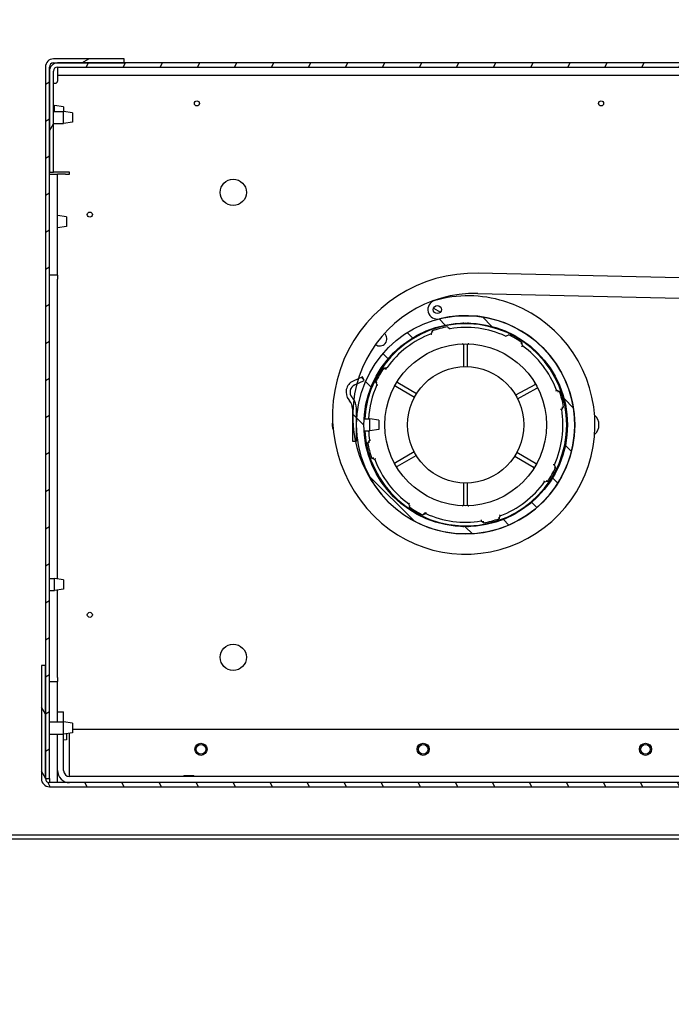
# Model space of a CAD drawing. Units: millimetres. Extents: x -5212 to 83958, y -235 to 115762.
# Drawn here: x 7841 to 7906, y 1359 to 1456 of the extents above; entities that cross this region are included whole.
import ezdxf

# ---------------------------------------------------------------- set-up
doc = ezdxf.new("R2010")
doc.units = ezdxf.units.MM
doc.header["$PDMODE"] = 34
doc.header["$PDSIZE"] = 5
doc.layers.get('0').update_dxf_attribs({"true_color": 0x939598})
doc.layers.add('Z_Bemaßung-Blau 0.10', color=150, linetype='Continuous')
doc.layers.add('Z_Linie-Gelb 0.25', color=2, linetype='Continuous')
doc.styles.get("Standard").update_dxf_attribs({"font": 'txt', "height": 2.5})
doc.dimstyles.new('Bem_Automatisch', dxfattribs={"dimtxt": 2.5, "dimasz": 1, "dimexe": 0.75, "dimexo": 0.75, "dimgap": 0.5, "dimtad": 1, "dimdec": 0, "dimtxsty": 'Standard', "dimblk": 'ARCHTICK', "dimcen": 0, "dimclrd": 256, "dimclre": 256, "dimclrt": 256, "dimadec": 0, "dimazin": 0, "dimtfac": 1, "dimtdec": 0, "dimtmove": 1, "dimatfit": 2, "dimfxl": 2, "dimfxlon": 1, "dimtolj": 1, "dimtzin": 0, "dimlwd": -1, "dimlwe": -1, "dimarcsym": 0})
pattern_1 = [(135.0002, (7488.461, 936.4953), (-2.245056, -2.245072), [])]

# ---------------------------------------------------------------- blocks, each defined once
blk = doc.blocks.new('_ArchTick')
at = {"color": 0, "linetype": 'ByBlock', "const_width": 0.15}
blk.add_lwpolyline([(-0.5, -0.5), (0.5, 0.5)], dxfattribs=at)
blk = doc.blocks.new('*D200')
at = {"layer": 'Defpoints', "color": 0, "transparency": 16777216}
for p in [(7829.155, 1477.031), (7838.841, 1477.031), (7844.841, 1452.231)]:
    blk.add_point(p, dxfattribs=at)
at = {"layer": 'Z_Bemaßung-Blau 0.10', "transparency": 16777216}
for p, q in [((7829.155, 1522.106), (7829.155, 1477.031)), ((7835.841, 1477.031), (7826.155, 1477.031)), ((7829.155, 1452.231), (7829.155, 1477.031)), ((7837.155, 1452.231), (7826.155, 1452.231))]:
    blk.add_line(p, q, dxfattribs=at)
at = {"layer": 'Z_Bemaßung-Blau 0.10', "transparency": 16777216, "xscale": 4, "yscale": 4, "zscale": 4}
for p, rotation in [((7829.155, 1477.031), 90), ((7829.155, 1452.231), 270)]:
    blk.add_blockref('_ArchTick', p, dxfattribs=dict(at, rotation=rotation))
at = {"layer": 'Z_Bemaßung-Blau 0.10', "transparency": 16777216, "insert": (7822.017, 1503.695), "char_height": 10, "attachment_point": 5, "rotation": 90}
blk.add_mtext('\\A1;≥ 100', dxfattribs=at)
blk = doc.blocks.new('*D201')
at = {"layer": 'Defpoints', "color": 0, "transparency": 16777216}
for p in [(7844.841, 1452.231), (7829.155, 1380.231), (7844.441, 1380.231)]:
    blk.add_point(p, dxfattribs=at)
at = {"layer": 'Z_Bemaßung-Blau 0.10', "transparency": 16777216}
for p, q in [((7837.155, 1452.231), (7826.155, 1452.231)), ((7829.155, 1452.231), (7829.155, 1380.231)), ((7837.155, 1380.231), (7826.155, 1380.231))]:
    blk.add_line(p, q, dxfattribs=at)
at = {"layer": 'Z_Bemaßung-Blau 0.10', "transparency": 16777216, "xscale": 4, "yscale": 4, "zscale": 4}
for p, rotation in [((7829.155, 1452.231), 90), ((7829.155, 1380.231), 270)]:
    blk.add_blockref('_ArchTick', p, dxfattribs=dict(at, rotation=rotation))
at = {"layer": 'Z_Bemaßung-Blau 0.10', "transparency": 16777216, "insert": (7822.017, 1416.231), "char_height": 10, "attachment_point": 5, "rotation": 90}
blk.add_mtext('\\A1;360', dxfattribs=at)
blk = doc.blocks.new('*D202')
at = {"layer": 'Defpoints', "color": 0, "transparency": 16777216}
for p in [(7839.155, 1375.031), (7829.155, 1193.882), (7939.641, 1193.882)]:
    blk.add_point(p, dxfattribs=at)
at = {"layer": 'Z_Bemaßung-Blau 0.10', "transparency": 16777216}
for p, q in [((7836.155, 1375.031), (7826.155, 1375.031)), ((7829.155, 1375.031), (7829.155, 1193.882)), ((7837.155, 1193.882), (7826.155, 1193.882))]:
    blk.add_line(p, q, dxfattribs=at)
at = {"layer": 'Z_Bemaßung-Blau 0.10', "transparency": 16777216, "xscale": 4, "yscale": 4, "zscale": 4}
for p, rotation in [((7829.155, 1375.031), 90), ((7829.155, 1193.882), 270)]:
    blk.add_blockref('_ArchTick', p, dxfattribs=dict(at, rotation=rotation))
at = {"layer": 'Z_Bemaßung-Blau 0.10', "transparency": 16777216, "insert": (7822.155, 1284.457), "char_height": 10, "attachment_point": 5, "rotation": 90}
blk.add_mtext('\\A1;LM', dxfattribs=at)
blk = doc.blocks.new('*D186')
at = {"layer": 'Defpoints', "color": 0, "transparency": 16777216}
for p in [(7844.441, 1380.231), (7829.155, 1375.031), (7831.155, 1375.031)]:
    blk.add_point(p, dxfattribs=at)
at = {"layer": 'Z_Bemaßung-Blau 0.10', "transparency": 16777216}
for p, q in [((7818.017, 1380.973), (7818.017, 1399.574)), ((7829.155, 1377.631), (7818.017, 1380.973)), ((7837.155, 1380.231), (7826.155, 1380.231)), ((7829.155, 1380.231), (7829.155, 1375.031)), ((7829.155, 1375.031), (7826.155, 1375.031))]:
    blk.add_line(p, q, dxfattribs=at)
at = {"layer": 'Z_Bemaßung-Blau 0.10', "transparency": 16777216, "xscale": 4, "yscale": 4, "zscale": 4}
for p, rotation in [((7829.155, 1380.231), 90), ((7829.155, 1375.031), 270)]:
    blk.add_blockref('_ArchTick', p, dxfattribs=dict(at, rotation=rotation))
at = {"layer": 'Z_Bemaßung-Blau 0.10', "transparency": 16777216, "insert": (7810.88, 1390.273), "char_height": 10, "attachment_point": 5, "rotation": 90}
blk.add_mtext('\\A1;25', dxfattribs=at)

msp = doc.modelspace()

# ---------------------------------------------------------------- hatches: boundary and pattern name
at = {"layer": 'Z_Linie-Gelb 0.25'}
h = msp.add_hatch(dxfattribs=at)
h.set_pattern_fill('ANSI31', color=256, scale=25.4, angle=-14.9999777807, style=0)
h.set_pattern_definition([(30, (7488.461, 936.4953), (-1.587501, 2.74963), [])])
edge = h.paths.add_edge_path()
edge.add_line((7844.840618, 1451.83131778), (7845.240618, 1451.83131778))
edge.add_line((7845.240618, 1451.83131778), (7851.840618, 1451.83131778))
edge.add_line((7851.840618, 1451.83131778), (7851.840618, 1452.23131778))
edge.add_line((7851.840618, 1452.23131778), (7844.840618, 1452.23131778))
edge.add_ellipse((7844.840618, 1451.43131778), major_axis=(0, 0.8), ratio=1, start_angle=0, end_angle=90)
edge.add_line((7844.040618, 1451.43131778), (7844.040618, 1392.23131778))
edge.add_line((7844.040618, 1392.23131778), (7844.040618, 1381.03131778))
edge.add_line((7844.040618, 1381.03131778), (7844.440618, 1381.03131778))
edge.add_line((7844.440618, 1381.03131778), (7844.440618, 1441.03131778))
edge.add_line((7844.440618, 1441.03131778), (7844.440618, 1451.03131778))
edge.add_line((7844.440618, 1451.03131778), (7844.440618, 1451.43131778))
edge.add_ellipse((7844.840618, 1451.43131778), major_axis=(-0.4, 0), ratio=1, start_angle=270, end_angle=360, ccw=False)
h = msp.add_hatch(dxfattribs=at)
h.set_pattern_fill('ANSI31', color=256, scale=25.4, angle=14.9999777807, style=0)
h.set_pattern_definition([(60, (7488.461, 936.4953), (-2.74963, 1.587501), [])])
edge = h.paths.add_edge_path()
edge.add_line((7844.840618, 1441.03131778), (7844.840618, 1451.03131778))
edge.add_ellipse((7845.240618, 1451.03131778), major_axis=(-0.4, 0), ratio=1, start_angle=270, end_angle=360, ccw=False)
edge.add_line((7845.240618, 1451.43131778), (7939.640618, 1451.43131778))
edge.add_line((7939.640618, 1451.43131778), (7954.240618, 1451.43131778))
edge.add_line((7954.240618, 1451.43131778), (7954.240618, 1451.83131778))
edge.add_line((7954.240618, 1451.83131778), (7851.840618, 1451.83131778))
edge.add_line((7851.840618, 1451.83131778), (7845.240618, 1451.83131778))
edge.add_ellipse((7845.240618, 1451.03131778), major_axis=(0, 0.8), ratio=1, start_angle=0, end_angle=90)
edge.add_line((7844.440618, 1451.03131778), (7844.440618, 1441.03131778))
edge.add_line((7844.440618, 1441.03131778), (7844.840618, 1441.03131778))
h = msp.add_hatch(dxfattribs=at)
h.set_pattern_fill('ANSI31', color=256, scale=25.4, angle=105.0002455357, style=0)
h.set_pattern_definition([(150.00025, (7488.461, 936.4953), (-1.587488, -2.749637), [])])
edge = h.paths.add_edge_path()
edge.add_ellipse((7882.840618, 1427.43131778), major_axis=(0.35219879, -0.1896207), ratio=1, start_angle=0, end_angle=360)
h = msp.add_hatch(dxfattribs=at)
h.set_pattern_fill('ANSI31', color=256, scale=25.4, angle=90.0002104591, style=0)
h.set_pattern_definition(pattern_1)
edge = h.paths.add_edge_path()
edge.add_ellipse((7885.640618, 1416.03131778), major_axis=(0, 10.8), ratio=1, start_angle=0, end_angle=13.799485396)
edge.add_ellipse((7885.640618, 1416.03131778), major_axis=(-2.57606714, 10.48827336), ratio=1, start_angle=0, end_angle=121.200514604)
edge.add_ellipse((7885.640618, 1416.03131778), major_axis=(-7.63675324, -7.63675324), ratio=1, start_angle=0, end_angle=225)
edge = h.paths.add_edge_path(flags=0)
edge.add_ellipse((7885.640618, 1416.03131778), major_axis=(0, -10.08), ratio=1, start_angle=0, end_angle=360)
h = msp.add_hatch(dxfattribs=at)
h.set_pattern_fill('ANSI31', color=256, scale=25.4, angle=90.0002104591, style=0)
h.set_pattern_definition(pattern_1)
edge = h.paths.add_edge_path()
edge.add_line((7874.440618, 1417.63131778), (7874.440618, 1414.43131778))
edge.add_line((7874.440618, 1414.43131778), (7874.72655376, 1414.43131778))
edge.add_line((7874.72655376, 1414.43131778), (7874.840618, 1414.43131778))
edge.add_line((7874.840618, 1414.43131778), (7874.840618, 1417.63131778))
edge.add_ellipse((7873.240618, 1417.63131778), major_axis=(1.6, 0), ratio=1, start_angle=0, end_angle=34.0288240626)
edge.add_ellipse((7873.240618, 1417.63131778), major_axis=(1.32600984, 0.89537584), ratio=1, start_angle=0, end_angle=5.9711759374)
edge.add_line((7874.46628911, 1418.65977796), (7874.38672333, 1418.75460077))
edge.add_ellipse((7874.99955888, 1419.26883085), major_axis=(-0.61283555, -0.51423009), ratio=1, start_angle=255, end_angle=360, ccw=False)
edge.add_line((7874.66146427, 1419.99387708), (7874.88071366, 1420.09611475))
edge.add_line((7874.88071366, 1420.09611475), (7875.59955888, 1420.43131778))
edge.add_line((7875.59955888, 1420.43131778), (7875.43051158, 1420.7938409))
edge.add_line((7875.43051158, 1420.7938409), (7875.03099539, 1420.60754344))
edge.add_line((7875.03099539, 1420.60754344), (7874.49241697, 1420.3564002))
edge.add_ellipse((7874.99955888, 1419.26883085), major_axis=(-0.50714191, 1.08756934), ratio=1, start_angle=0, end_angle=105)
edge.add_line((7874.08030555, 1418.49748572), (7874.15987133, 1418.40266291))
edge.add_ellipse((7873.240618, 1417.63131778), major_axis=(0.91925333, 0.77134513), ratio=1, start_angle=320, end_angle=360, ccw=False)
h = msp.add_hatch(dxfattribs=at)
h.set_pattern_fill('ANSI31', color=256, scale=25.4, angle=75.0001753826, style=0)
h.set_pattern_definition([(120.0002, (7488.461, 936.4953), (-2.749626, -1.587508), [])])
edge = h.paths.add_edge_path()
edge.add_line((7844.040618, 1381.03131778), (7844.040618, 1392.23131778))
edge.add_line((7844.040618, 1392.23131778), (7843.640618, 1392.23131778))
edge.add_line((7843.640618, 1392.23131778), (7843.640618, 1381.03131778))
edge.add_ellipse((7844.440618, 1381.03131778), major_axis=(-0.8, 0), ratio=1, start_angle=0, end_angle=90)
edge.add_line((7844.440618, 1380.23131778), (7938.4180377, 1380.23131778))
edge.add_ellipse((7938.4180377, 1381.03131778), major_axis=(0, -0.8), ratio=1, start_angle=0, end_angle=105)
edge.add_line((7939.19077837, 1381.23837302), (7936.48181689, 1391.34835487))
edge.add_ellipse((7935.99885398, 1391.21894535), major_axis=(0.48296291, 0.12940952), ratio=1, start_angle=0, end_angle=180)
edge.add_line((7935.51589107, 1391.08953582), (7936.42175772, 1387.70879543))
edge.add_line((7936.42175772, 1387.70879543), (7936.80812805, 1387.81232305))
edge.add_line((7936.80812805, 1387.81232305), (7935.9022614, 1391.19306344))
edge.add_ellipse((7935.99885398, 1391.21894535), major_axis=(-0.09659258, -0.0258819), ratio=1, start_angle=180, end_angle=360, ccw=False)
edge.add_line((7936.09544656, 1391.24482725), (7938.80440803, 1381.1348454))
edge.add_ellipse((7938.4180377, 1381.03131778), major_axis=(0.38637033, 0.10352762), ratio=1, start_angle=255, end_angle=360, ccw=False)
edge.add_line((7938.4180377, 1380.63131778), (7844.440618, 1380.63131778))
edge.add_ellipse((7844.440618, 1381.03131778), major_axis=(0, -0.4), ratio=1, start_angle=270, end_angle=360, ccw=False)

# ---------------------------------------------------------------- linework, layer by layer
for p, q in [((7851.840618, 1452.23131778), (7844.840618, 1452.23131778)), ((7844.840618, 1451.83131778), (7851.840618, 1451.83131778)), ((7954.240618, 1451.83131778), (7845.240618, 1451.83131778)), ((7851.840618, 1451.83131778), (7851.840618, 1452.23131778)), ((7844.040618, 1451.43131778), (7844.040618, 1381.03131778)), ((7844.440618, 1381.03131778), (7844.440618, 1451.43131778)), ((7844.440618, 1451.03131778), (7844.440618, 1441.03131778)), ((7844.840618, 1441.03131778), (7844.840618, 1451.03131778)), ((7845.240618, 1451.43131778), (7845.240618, 1450.63131778)), ((7845.240618, 1451.43131778), (7954.240618, 1451.43131778)), ((7845.240618, 1450.63131778), (7845.240618, 1450.03131778)), ((7845.240618, 1450.63131778), (7944.640618, 1450.63131778)), ((7844.840618, 1449.83131778), (7845.040618, 1449.83131778)), ((7844.840618, 1447.63131778), (7844.940618, 1447.63131778)), ((7844.940618, 1447.03131778), (7844.940618, 1447.63131778)), ((7845.840618, 1447.50031778), (7844.940618, 1447.63131778)), ((7844.840618, 1447.03131778), (7845.840618, 1447.03131778)), ((7845.840618, 1447.50031778), (7845.840618, 1447.03131778)), ((7845.840618, 1445.83131778), (7845.840618, 1447.03131778)), ((7846.740618, 1446.90031778), (7845.840618, 1447.03131778)), ((7846.740618, 1446.90031778), (7846.740618, 1445.96231778)), ((7844.840618, 1445.83131778), (7845.840618, 1445.83131778)), ((7846.740618, 1445.96231778), (7845.840618, 1445.83131778)), ((7844.440618, 1441.03131778), (7844.840618, 1441.03131778)), ((7844.440618, 1440.83131778), (7845.240618, 1440.83131778)), ((7846.440618, 1441.03131778), (7844.840618, 1441.03131778)), ((7846.040618, 1440.83131778), (7845.240618, 1440.83131778)), ((7845.240618, 1439.83131778), (7845.240618, 1440.83131778)), ((7846.040618, 1440.83131778), (7846.440618, 1440.83131778)), ((7846.440618, 1440.83131778), (7846.440618, 1441.03131778)), ((7845.240618, 1431.83131778), (7845.240618, 1439.83131778)), ((7846.140618, 1436.60031778), (7845.240618, 1436.73131778)), ((7846.140618, 1436.60031778), (7846.140618, 1435.66231778)), ((7846.140618, 1435.66231778), (7845.240618, 1435.53131778)), ((7845.240618, 1430.83131778), (7845.240618, 1431.83131778)), ((7938.16433224, 1429.82752049), (7886.88379877, 1431.03076745)), ((7845.240618, 1430.83131778), (7844.440618, 1430.83131778)), ((7845.240618, 1430.83131778), (7845.240618, 1430.43131778)), ((7845.240618, 1400.78765112), (7845.240618, 1430.43131778)), ((7886.83688366, 1429.03131778), (7938.11741714, 1427.82807082)), ((7882.33504571, 1425.28886021), (7882.21465619, 1425.03130032)), ((7882.38285088, 1425.15497769), (7882.3249575, 1425.31711314)), ((7883.87455636, 1425.70137085), (7883.86916655, 1425.73088271)), ((7883.87455636, 1425.70137085), (7884.1075967, 1425.5385122)), ((7889.58204585, 1424.8177873), (7889.84929645, 1424.91478139)), ((7889.86214084, 1424.94189268), (7889.84929645, 1424.91478139)), ((7885.440618, 1423.93562673), (7885.440618, 1421.78284149)), ((7885.840618, 1421.78284149), (7885.840618, 1423.93562673)), ((7891.14875635, 1424.00092434), (7891.2466408, 1424.14255125)), ((7891.27920989, 1423.83792919), (7891.22958394, 1424.11787204)), ((7877.79423654, 1421.66285956), (7877.59455005, 1421.62746079)), ((7875.43051158, 1420.7938409), (7874.49241697, 1420.3564002)), ((7874.66146427, 1419.99387708), (7875.59955888, 1420.43131778)), ((7875.59955888, 1420.43131778), (7875.43051158, 1420.7938409)), ((7876.82041405, 1420.21002599), (7876.73004311, 1420.25284062)), ((7876.75715439, 1420.23999623), (7876.85414849, 1419.97274563)), ((7876.88562699, 1420.17913035), (7876.82041405, 1420.21002599)), ((7878.72219041, 1419.85932555), (7880.57902277, 1418.76998145)), ((7880.77860743, 1419.11042126), (7878.921765, 1420.19977127)), ((7892.48003854, 1419.99876335), (7890.59127971, 1418.96576383)), ((7890.78226811, 1418.61655648), (7892.67102694, 1419.64955601)), ((7894.89816043, 1419.33689007), (7894.64060054, 1419.4572796)), ((7894.76427791, 1419.2890849), (7894.92641336, 1419.34697829)), ((7874.08030555, 1418.49748572), (7874.15987133, 1418.40266291)), ((7874.46628911, 1418.65977796), (7874.38672333, 1418.75460077)), ((7874.440618, 1417.63131778), (7874.440618, 1414.43131778)), ((7874.840618, 1414.43131778), (7874.840618, 1417.63131778)), ((7895.14781242, 1417.56433909), (7895.31067107, 1417.79737942)), ((7895.17082282, 1417.77183865), (7895.34018293, 1417.80276923)), ((7874.840618, 1416.63131778), (7874.85729755, 1416.63131778)), ((7875.57849099, 1416.63131778), (7876.140618, 1416.63131778)), ((7876.140618, 1415.43131778), (7876.140618, 1416.63131778)), ((7877.040618, 1416.50031778), (7876.140618, 1416.63131778)), ((7877.040618, 1416.50031778), (7877.040618, 1415.56231778)), ((7874.840618, 1415.43131778), (7874.85729755, 1415.43131778)), ((7875.57849099, 1415.43131778), (7876.140618, 1415.43131778)), ((7877.040618, 1415.56231778), (7876.140618, 1415.43131778)), ((7876.13342359, 1414.49829648), (7875.97056494, 1414.26525614)), ((7874.440618, 1414.43131778), (7874.840618, 1414.43131778)), ((7875.94105308, 1414.25986633), (7876.03942595, 1414.27783237)), ((7876.11041319, 1414.29079692), (7876.03942595, 1414.27783237)), ((7876.44899907, 1412.74928467), (7876.35482265, 1412.71565728)), ((7876.38307557, 1412.72574549), (7876.64063547, 1412.60535597)), ((7876.51695809, 1412.77355066), (7876.44899907, 1412.74928467)), ((7880.55030815, 1413.3464024), (7878.68247197, 1412.27605006)), ((7878.88268346, 1411.92666768), (7880.75051963, 1412.99702001)), ((7890.49893951, 1412.94639686), (7892.3553082, 1411.85626861)), ((7892.55737306, 1412.2001966), (7890.70053063, 1413.2895466)), ((7894.39560902, 1411.88350522), (7894.5511929, 1411.80979494)), ((7894.52408161, 1411.82263933), (7894.42708752, 1412.08988993)), ((7885.440618, 1410.27979407), (7885.440618, 1408.12700883)), ((7885.840618, 1408.12700883), (7885.840618, 1410.27979407)), ((7893.4472294, 1410.3927259), (7893.72717226, 1410.44235185)), ((7893.61022456, 1410.52317944), (7893.75185147, 1410.42529498)), ((7880.00202612, 1408.22470638), (7880.05165207, 1407.94476352)), ((7880.13247966, 1408.06171122), (7880.0345952, 1407.92008432)), ((7881.4306442, 1407.14512), (7881.41909516, 1407.12074289)), ((7881.47059026, 1407.1618818), (7881.69919015, 1407.24484827)), ((7888.89838512, 1406.90765787), (7888.95627851, 1406.74552243)), ((7888.94619029, 1406.77377535), (7889.06657982, 1407.03133525)), ((7887.17363931, 1406.52412337), (7887.40667964, 1406.36126472)), ((7887.38113887, 1406.50111297), (7887.41206945, 1406.33175286)), ((7844.440618, 1400.83131778), (7844.940618, 1400.83131778)), ((7844.940618, 1399.63131778), (7844.940618, 1400.83131778)), ((7845.840618, 1400.70031778), (7844.940618, 1400.83131778)), ((7845.840618, 1400.70031778), (7845.840618, 1399.76231778)), ((7844.440618, 1399.63131778), (7844.940618, 1399.63131778)), ((7845.840618, 1399.76231778), (7844.940618, 1399.63131778)), ((7845.240618, 1391.03131778), (7845.240618, 1399.67498445)), ((7844.040618, 1392.23131778), (7843.640618, 1392.23131778)), ((7843.640618, 1392.23131778), (7843.640618, 1381.03131778)), ((7844.040618, 1381.03131778), (7844.040618, 1392.23131778)), ((7844.440618, 1390.63131778), (7845.240618, 1390.63131778)), ((7845.240618, 1391.03131778), (7845.240618, 1390.63131778)), ((7845.240618, 1389.63131778), (7845.240618, 1390.63131778)), ((7845.240618, 1387.63131778), (7845.240618, 1389.63131778)), ((7845.240618, 1386.63131778), (7845.240618, 1387.63131778)), ((7845.240618, 1387.63131778), (7845.840618, 1387.63131778)), ((7845.840618, 1386.63131778), (7845.840618, 1387.63131778)), ((7844.440618, 1386.63131778), (7845.840618, 1386.63131778)), ((7845.840618, 1385.43131778), (7845.840618, 1386.63131778)), ((7846.740618, 1386.50031778), (7845.840618, 1386.63131778)), ((7846.740618, 1386.50031778), (7846.740618, 1385.56231778)), ((7844.440618, 1385.43131778), (7845.840618, 1385.43131778)), ((7845.240618, 1381.83131778), (7845.240618, 1385.43131778)), ((7846.740618, 1385.56231778), (7845.840618, 1385.43131778)), ((7845.840618, 1381.83131778), (7845.840618, 1385.43131778)), ((7846.140618, 1385.47498445), (7846.140618, 1384.86231778)), ((7846.440618, 1381.83131778), (7846.440618, 1385.51865112)), ((7846.740618, 1385.93131778), (7937.51919713, 1385.93131778)), ((7846.140618, 1384.86231778), (7845.840618, 1384.81865112)), ((7845.240618, 1381.63131778), (7845.240618, 1381.83131778)), ((7845.240618, 1380.63131778), (7845.240618, 1381.63131778)), ((7846.440618, 1381.23131778), (7846.440618, 1381.83131778)), ((7857.763308, 1381.33131778), (7857.663308, 1381.23131778)), ((7857.763308, 1381.33131778), (7858.717928, 1381.33131778)), ((7858.717928, 1381.33131778), (7858.817928, 1381.23131778)), ((7844.040618, 1381.03131778), (7844.440618, 1381.03131778)), ((7844.440618, 1381.03131778), (7844.440618, 1380.63131778)), ((7938.4180377, 1380.63131778), (7844.440618, 1380.63131778)), ((7938.440618, 1381.23131778), (7846.440618, 1381.23131778)), ((7844.440618, 1380.23131778), (7938.4180377, 1380.23131778)), ((7939.640618, 1375.43131778), (7786.140618, 1375.43131778)), ((7939.640618, 1375.03131778), (7786.140618, 1375.03131778))]:
    msp.add_line(p, q, dxfattribs=at)
for centre, radius in [((7859.040618, 1447.83131778), 0.25), ((7899.040618, 1447.83131778), 0.25), ((7862.640618, 1439.03131778), 1.3), ((7848.440618, 1436.83131778), 0.25), ((7882.840618, 1427.43131778), 0.4), ((7882.840618, 1427.43131778), 0.4), ((7885.640618, 1416.03131778), 10.8), ((7885.640618, 1416.03131778), 10.08), ((7885.640618, 1416.03131778), 8.01), ((7885.640618, 1416.03131778), 5.755), ((7848.440618, 1397.23131778), 0.25), ((7862.640618, 1393.03131778), 1.3), ((7859.440618, 1383.93131778), 0.6), ((7859.440618, 1383.93131778), 0.47731), ((7881.440618, 1383.93131778), 0.6), ((7881.440618, 1383.93131778), 0.47731), ((7903.440618, 1383.93131778), 0.6), ((7903.440618, 1383.93131778), 0.47731)]:
    msp.add_circle(centre, radius, dxfattribs=at)
for centre, radius, start, end in [((7844.840618, 1451.43131778), 0.8, 90, 180), ((7845.240618, 1451.03131778), 0.8, 90, 180), ((7844.840618, 1451.43131778), 0.4, 90, 180), ((7845.240618, 1451.03131778), 0.4, 90, 180), ((7886.55326591, 1416.94396569), 14.09067904, 88.6558578841, 224.9999999995), ((7886.55326591, 1416.94396569), 12.09067904, 88.6558578841, 224.9999999995), ((7885.640618, 1416.03131778), 12.8, 224.9999999995, 72.7460873485), ((7882.840618, 1427.43131778), 0.93882447, 105.9375674953, 283.7994853956), ((7885.87790344, 1416.79531754), 12, 72.7460873485, 105.9375674953), ((7885.640618, 1416.03131778), 10.8, 224.9999999995, 103.7994853956), ((7885.640618, 1416.03131778), 10, 183.4398127677, 176.5601872323), ((7885.640618, 1416.03131778), 9.86, 100.3499791474, 109.6500208488), ((7885.640618, 1416.03131778), 9.63, 65.8399857336, 99.1600142619), ((7885.640618, 1425.08131778), 1.05, 101.8290769562, 116.5892336953), ((7885.640618, 1425.08131778), 1.05, 63.4107663049, 78.1709230438), ((7877.140618, 1424.53131778), 0.7, 232.7241042018, 49.5326742593), ((7885.640618, 1416.03131778), 9.63, 110.8399857346, 143.9209423729), ((7885.640618, 1416.03131778), 9.86, 55.3499791486, 64.6500208477), ((7885.340618, 1423.93562673), 0.1, 0, 92.1735597135), ((7885.940618, 1423.93562673), 0.1, 87.8264402865, 180), ((7885.640618, 1416.03131778), 9.63, 20.8399857345, 54.1600142617), ((7885.640618, 1416.03131778), 9.86, 145.3463768291, 154.6500208474), ((7877.57709502, 1421.72592562), 0.1, 241.7330613638, 280.0524879264), ((7877.77678151, 1421.76132439), 0.1, 280.0524879264, 323.9209423729), ((7874.99955888, 1419.26883085), 1.2, 114.9999999994, 220.0000000002), ((7878.97236655, 1420.28602371), 0.1, 147.4599169619, 239.6012162003), ((7874.99955888, 1419.26883085), 0.8, 114.9999999994, 220.0000000002), ((7885.640618, 1416.03131778), 9.63, 155.8399857345, 176.4278558061), ((7878.67158887, 1419.77307311), 0.1, 59.6012162003, 151.7681154866), ((7892.43205429, 1420.08649882), 0.1, 298.6751205487, 30.8415151067), ((7892.7190112, 1419.56182055), 0.1, 26.5087259903, 118.6751205487), ((7885.640618, 1416.03131778), 9.86, 10.3499791479, 19.650020848), ((7873.240618, 1417.63131778), 1.2, 0, 40.0000000002), ((7873.240618, 1417.63131778), 1.6, 0, 40.0000000002), ((7885.640618, 1416.03131778), 9.63, 335.8399857345, 9.1600142614), ((7873.740618, 1416.03131778), 1.3, 30.4956440344, 32.2042275024), ((7897.540618, 1416.03131778), 1.3, 311.5953519478, 48.4046480522), ((7873.740618, 1416.03131778), 1.3, 166.6246062466, 201.5240145283), ((7885.640618, 1416.03131778), 9.63, 183.5721441939, 189.1600142614), ((7873.740618, 1416.03131778), 1.3, 327.7957724976, 329.5043559656), ((7885.640618, 1416.03131778), 9.86, 190.3499791479, 199.6500208515), ((7885.640618, 1416.03131778), 9.63, 200.8399857385, 234.1600142617), ((7878.63275245, 1412.36281394), 0.1, 207.6313273591, 299.8146071144), ((7878.93240297, 1411.83990381), 0.1, 119.8146071144, 211.9978868704), ((7892.30467016, 1411.77003759), 0.1, 327.4034109056, 59.5769706196), ((7892.60797461, 1412.28644904), 0.1, 239.6012162003, 331.7425154375), ((7885.640618, 1416.03131778), 9.86, 325.3499791478, 334.6500208474), ((7885.640618, 1416.03131778), 9.63, 290.8399857346, 324.1600142614), ((7885.640618, 1416.03131778), 9.86, 235.3499791486, 244.6500208477), ((7885.340618, 1408.12700883), 0.1, 267.8264402865, 0), ((7885.940618, 1408.12700883), 0.1, 180, 272.1735597135), ((7881.50470618, 1407.06788124), 0.1, 109.9475120694, 148.2669386313), ((7885.640618, 1416.03131778), 9.63, 245.8399857336, 279.1600142619), ((7885.640618, 1416.03131778), 9.86, 280.3499791474, 289.6500208488), ((7885.640618, 1406.98131778), 1.05, 243.4107663047, 258.1709230438), ((7885.640618, 1406.98131778), 1.05, 281.8290769562, 296.5892336953), ((7846.440618, 1381.83131778), 1.2, 180, 270), ((7846.440618, 1381.83131778), 0.6, 180, 270), ((7844.440618, 1381.03131778), 0.8, 180, 270), ((7844.440618, 1381.03131778), 0.4, 180, 270)]:
    msp.add_arc(centre, radius, start, end, dxfattribs=at)
for points, knots in [([(7845.040618, 1449.83131778), (7845.06574098, 1449.83131778), (7845.09253648, 1449.83634134), (7845.14181565, 1449.85676012), (7845.16429863, 1449.87215569), (7845.20001261, 1449.90786968), (7845.21546881, 1449.93061765), (7845.23576569, 1449.98002743), (7845.240618, 1450.00667375), (7845.240618, 1450.03131778)], [0, 0, 0, 0, 0.03768446191, 0.03768446191, 0.07536892381, 0.07536892381, 0.11354730078, 0.11354730078, 0.15172567775, 0.15172567775, 0.15172567775, 0.15172567775]), ([(7882.28804139, 1424.95214342), (7882.28788679, 1424.95231054), (7882.28773218, 1424.95247766), (7882.28210475, 1424.95856048), (7882.27664146, 1424.964463), (7882.26597768, 1424.97597877), (7882.26079199, 1424.98157608), (7882.24741397, 1424.99600997), (7882.23974155, 1425.00428112), (7882.22737794, 1425.01760318), (7882.22261863, 1425.0227282), (7882.21627445, 1425.02955871), (7882.21465619, 1425.03130032), (7882.21465619, 1425.03130032)], [-0.163649042593, -0.163649042593, -0.163649042593, -0.163649042593, -0.163307540887, -0.163307540887, -0.151218843954, -0.151218843954, -0.139214671511, -0.139214671511, -0.118808832943, -0.118808832943, -0.099885589043, -0.099885589043, -0.081653770444, -0.081653770444, -0.081653770444, -0.081653770444]), ([(7891.18783791, 1423.78046298), (7891.1880305, 1423.78058439), (7891.18822309, 1423.78070581), (7891.19523312, 1423.78512487), (7891.20203794, 1423.78941226), (7891.21531887, 1423.79777565), (7891.22177655, 1423.80184008), (7891.23843448, 1423.81231966), (7891.2479862, 1423.81832322), (7891.26337653, 1423.82799139), (7891.26930013, 1423.83170998), (7891.27719601, 1423.83666575), (7891.27920989, 1423.83792919), (7891.27920989, 1423.83792919)], [-0.000341501707, -0.000341501707, -0.000341501707, -0.000341501707, 0, 0, 0.012088696933, 0.012088696933, 0.024092869376, 0.024092869376, 0.044498707944, 0.044498707944, 0.063421951844, 0.063421951844, 0.081653770444, 0.081653770444, 0.081653770444, 0.081653770444]), ([(7877.5409589, 1421.63061216), (7877.53724791, 1421.63296899), (7877.53442055, 1421.63480102), (7877.53067398, 1421.63723568), (7877.52973701, 1421.63785054), (7877.52973701, 1421.63785054)], [-0.026186754529, -0.026186754529, -0.026186754529, -0.026186754529, -0.012981831409, -0.012981831409, -0.000018286916, -0.000018286916, -0.000018286916, -0.000018286916]), ([(7877.61924056, 1421.59145302), (7877.60916059, 1421.59438141), (7877.59950395, 1421.59834025), (7877.57982372, 1421.60762514), (7877.57028008, 1421.61291888), (7877.55338586, 1421.622779), (7877.54630237, 1421.62721855), (7877.5409589, 1421.63061216)], [-0.053306678241, -0.053306678241, -0.053306678241, -0.053306678241, -0.037407388193, -0.037407388193, -0.019012478672, -0.019012478672, 0, 0, 0, 0]), ([(7877.61924056, 1421.59145302), (7877.63120994, 1421.58797574), (7877.64337568, 1421.58513151), (7877.70099049, 1421.57362382), (7877.75396914, 1421.56908177), (7877.80950131, 1421.56439606), (7877.81024588, 1421.56433325), (7877.81099042, 1421.56427044)], [0.037136712942, 0.037136712942, 0.037136712942, 0.037136712942, 0.055574709405, 0.055574709405, 0.125811690271, 0.125811690271, 0.126766180255, 0.126766180255, 0.126766180255, 0.126766180255]), ([(7876.96201204, 1419.96866443), (7876.96178455, 1419.96867328), (7876.96155705, 1419.96868213), (7876.95327666, 1419.96900414), (7876.94523981, 1419.96931472), (7876.9295565, 1419.96991717), (7876.92193177, 1419.97020823), (7876.90226579, 1419.97095484), (7876.89099198, 1419.97137821), (7876.87282947, 1419.97205593), (7876.86584019, 1419.97231453), (7876.85652428, 1419.97265841), (7876.85414849, 1419.97274563), (7876.85414849, 1419.97274563)], [-0.163649042595, -0.163649042595, -0.163649042595, -0.163649042595, -0.163307540889, -0.163307540889, -0.151218843955, -0.151218843955, -0.139214671513, -0.139214671513, -0.118808832944, -0.118808832944, -0.099885589044, -0.099885589044, -0.081653770444, -0.081653770444, -0.081653770444, -0.081653770444]), ([(7894.56144364, 1419.38389439), (7894.56161076, 1419.384049), (7894.56177788, 1419.38420361), (7894.5678607, 1419.38983104), (7894.57376322, 1419.39529433), (7894.58527899, 1419.40595811), (7894.5908763, 1419.4111438), (7894.60531019, 1419.42452181), (7894.61358134, 1419.43219423), (7894.6269034, 1419.44455784), (7894.63202842, 1419.44931716), (7894.63885892, 1419.45566134), (7894.64060054, 1419.4572796), (7894.64060054, 1419.4572796)], [-0.163649042594, -0.163649042594, -0.163649042594, -0.163649042594, -0.163307540887, -0.163307540887, -0.151218843954, -0.151218843954, -0.139214671511, -0.139214671511, -0.118808832943, -0.118808832943, -0.099885589043, -0.099885589043, -0.081653770444, -0.081653770444, -0.081653770444, -0.081653770444]), ([(7895.04256793, 1417.58831409), (7895.04278997, 1417.58826376), (7895.043012, 1417.58821342), (7895.05109359, 1417.58638134), (7895.05893697, 1417.58460125), (7895.07424181, 1417.58112403), (7895.08168207, 1417.57943174), (7895.10087119, 1417.57506298), (7895.11187043, 1417.57255405), (7895.12958947, 1417.56850788), (7895.13640753, 1417.5669487), (7895.14549501, 1417.56486973), (7895.14781242, 1417.56433909), (7895.14781242, 1417.56433909)], [-0.000341501706, -0.000341501706, -0.000341501706, -0.000341501706, 0, 0, 0.012088696933, 0.012088696933, 0.024092869376, 0.024092869376, 0.044498707945, 0.044498707945, 0.063421951845, 0.063421951845, 0.081653770445, 0.081653770445, 0.081653770445, 0.081653770445]), ([(7876.23866807, 1414.47432148), (7876.23844604, 1414.47437181), (7876.238224, 1414.47442214), (7876.23014241, 1414.47625423), (7876.22229903, 1414.47803432), (7876.20699419, 1414.48151154), (7876.19955394, 1414.48320382), (7876.18036482, 1414.48757258), (7876.16936558, 1414.49008151), (7876.15164654, 1414.49412769), (7876.14482848, 1414.49568686), (7876.135741, 1414.49776583), (7876.13342359, 1414.49829648), (7876.13342359, 1414.49829648)], [-0.000341501706, -0.000341501706, -0.000341501706, -0.000341501706, 0, 0, 0.012088696933, 0.012088696933, 0.024092869376, 0.024092869376, 0.044498707945, 0.044498707945, 0.063421951845, 0.063421951845, 0.081653770445, 0.081653770445, 0.081653770445, 0.081653770445]), ([(7876.71979236, 1412.67874117), (7876.71962524, 1412.67858657), (7876.71945812, 1412.67843196), (7876.7133753, 1412.67280453), (7876.70747278, 1412.66734124), (7876.69595701, 1412.65667746), (7876.6903597, 1412.65149177), (7876.67592582, 1412.63811375), (7876.66765466, 1412.63044133), (7876.65433261, 1412.61807772), (7876.64920759, 1412.61331841), (7876.64237708, 1412.60697423), (7876.64063547, 1412.60535597), (7876.64063547, 1412.60535597)], [-0.163649042593, -0.163649042593, -0.163649042593, -0.163649042593, -0.163307540887, -0.163307540887, -0.151218843954, -0.151218843954, -0.139214671511, -0.139214671511, -0.118808832943, -0.118808832943, -0.099885589043, -0.099885589043, -0.081653770443, -0.081653770443, -0.081653770443, -0.081653770443]), ([(7894.31922396, 1412.09397113), (7894.31945146, 1412.09396228), (7894.31967895, 1412.09395344), (7894.32795935, 1412.09363143), (7894.33599619, 1412.09332085), (7894.3516795, 1412.0927184), (7894.35930423, 1412.09242734), (7894.37897022, 1412.09168073), (7894.39024403, 1412.09125736), (7894.40840654, 1412.09057964), (7894.41539581, 1412.09032104), (7894.42471173, 1412.08997716), (7894.42708752, 1412.08988993), (7894.42708752, 1412.08988993)], [-0.163649042597, -0.163649042597, -0.163649042597, -0.163649042597, -0.163307540891, -0.163307540891, -0.151218843957, -0.151218843957, -0.139214671514, -0.139214671514, -0.118808832946, -0.118808832946, -0.099885589045, -0.099885589045, -0.081653770445, -0.081653770445, -0.081653770445, -0.081653770445]), ([(7893.3897632, 1410.48409788), (7893.38988461, 1410.48390529), (7893.39000602, 1410.48371269), (7893.39442509, 1410.47670266), (7893.39871248, 1410.46989784), (7893.40707587, 1410.45661692), (7893.4111403, 1410.45015924), (7893.42161988, 1410.4335013), (7893.42762343, 1410.42394959), (7893.43729161, 1410.40855925), (7893.4410102, 1410.40263566), (7893.44596597, 1410.39473978), (7893.4472294, 1410.3927259), (7893.4472294, 1410.3927259)], [-0.000341501707, -0.000341501707, -0.000341501707, -0.000341501707, 0, 0, 0.012088696933, 0.012088696933, 0.024092869376, 0.024092869376, 0.044498707945, 0.044498707945, 0.063421951845, 0.063421951845, 0.081653770445, 0.081653770445, 0.081653770445, 0.081653770445]), ([(7880.0933981, 1408.28217258), (7880.09320551, 1408.28205117), (7880.09301291, 1408.28192976), (7880.08600288, 1408.2775107), (7880.07919806, 1408.2732233), (7880.06591714, 1408.26485991), (7880.05945946, 1408.26079548), (7880.04280152, 1408.2503159), (7880.0332498, 1408.24431235), (7880.01785947, 1408.23464417), (7880.01193588, 1408.23092558), (7880.00404, 1408.22596982), (7880.00202612, 1408.22470638), (7880.00202612, 1408.22470638)], [-0.000341501706, -0.000341501706, -0.000341501706, -0.000341501706, 0, 0, 0.012088696933, 0.012088696933, 0.024092869376, 0.024092869376, 0.044498707943, 0.044498707943, 0.063421951843, 0.063421951843, 0.081653770442, 0.081653770442, 0.081653770442, 0.081653770442]), ([(7881.41909516, 1407.12074289), (7881.41909516, 1407.12074289), (7881.41932039, 1407.12063619), (7881.41954675, 1407.12052896), (7881.41959402, 1407.12050657), (7881.41964268, 1407.12048352), (7881.41965351, 1407.12047839), (7881.41965532, 1407.12047753), (7881.4196554, 1407.12047749), (7881.4196554, 1407.12047749)], [0, 0, 0, 0, 0.016561818141, 0.016561818141, 0.022467834643, 0.022467834643, 0.026366496871, 0.026366496871, 0.026719386333, 0.026719386333, 0.026719386333, 0.026719386333]), ([(7881.62643794, 1407.32482643), (7881.62582455, 1407.32439977), (7881.62521115, 1407.32397309), (7881.57946173, 1407.29214906), (7881.5358519, 1407.26172621), (7881.4843216, 1407.21646318), (7881.46796999, 1407.20033044), (7881.44514347, 1407.17110525), (7881.43700782, 1407.15855201), (7881.4306442, 1407.14512)], [-0.00112077947, -0.00112077947, -0.00112077947, -0.00112077947, 0, 0, 0.08247348398, 0.08247348398, 0.12155133681, 0.12155133681, 0.1477302735, 0.1477302735, 0.1477302735, 0.1477302735]), ([(7881.70327135, 1407.35271183), (7881.7032625, 1407.35248433), (7881.70325366, 1407.35225683), (7881.70293165, 1407.34397644), (7881.70262107, 1407.33593959), (7881.70201862, 1407.32025628), (7881.70172756, 1407.31263155), (7881.70098095, 1407.29296557), (7881.70055758, 1407.28169176), (7881.69987986, 1407.26352925), (7881.69962126, 1407.25653997), (7881.69927738, 1407.24722406), (7881.69919015, 1407.24484827), (7881.69919015, 1407.24484827)], [-0.163649042598, -0.163649042598, -0.163649042598, -0.163649042598, -0.163307540891, -0.163307540891, -0.151218843958, -0.151218843958, -0.139214671515, -0.139214671515, -0.118808832946, -0.118808832946, -0.099885589046, -0.099885589046, -0.081653770446, -0.081653770446, -0.081653770446, -0.081653770446]), ([(7888.99319461, 1407.11049214), (7888.99334922, 1407.11032502), (7888.99350382, 1407.1101579), (7888.99913126, 1407.10407508), (7889.00459455, 1407.09817256), (7889.01525833, 1407.08665679), (7889.02044402, 1407.08105948), (7889.03382203, 1407.0666256), (7889.04149445, 1407.05835444), (7889.05385806, 1407.04503239), (7889.05861738, 1407.03990737), (7889.06496156, 1407.03307686), (7889.06657982, 1407.03133525), (7889.06657982, 1407.03133525)], [-0.163649042596, -0.163649042596, -0.163649042596, -0.163649042596, -0.16330754089, -0.16330754089, -0.151218843956, -0.151218843956, -0.139214671514, -0.139214671514, -0.118808832945, -0.118808832945, -0.099885589045, -0.099885589045, -0.081653770445, -0.081653770445, -0.081653770445, -0.081653770445]), ([(7887.19761431, 1406.62936785), (7887.19756398, 1406.62914582), (7887.19751364, 1406.62892378), (7887.19568156, 1406.62084219), (7887.19390147, 1406.61299881), (7887.19042425, 1406.59769397), (7887.18873196, 1406.59025372), (7887.1843632, 1406.5710646), (7887.18185427, 1406.56006536), (7887.1778081, 1406.54234632), (7887.17624892, 1406.53552826), (7887.17416995, 1406.52644078), (7887.17363931, 1406.52412337), (7887.17363931, 1406.52412337)], [-0.000341501707, -0.000341501707, -0.000341501707, -0.000341501707, 0, 0, 0.012088696933, 0.012088696933, 0.024092869376, 0.024092869376, 0.044498707945, 0.044498707945, 0.063421951845, 0.063421951845, 0.081653770444, 0.081653770444, 0.081653770444, 0.081653770444])]:
    msp.add_open_spline(points, degree=3, knots=knots, dxfattribs=at)

# ---------------------------------------------------------------- dimensions: what is measured, and where the dimension line sits
at = {"layer": 'Z_Bemaßung-Blau 0.10'}
dim = msp.add_linear_dim(base=(7829.15476014, 1477.03131778), p1=(7844.840618, 1452.23131778), p2=(7838.840618, 1477.03131778), angle=90, text='≥ 100', dimstyle='Bem_Automatisch', dxfattribs=at)
dim.commit()
dim.dimension.update_dxf_attribs({"geometry": '*D200', "text_midpoint": (7829.15476014, 1503.6949022), "dimtype": 160})
for base, p1, p2, text, picture, middle in [((7829.15476014, 1380.23131778), (7844.840618, 1452.23131778), (7844.440618, 1380.23131778), '360', '*D201', (7822.0173975, 1416.23131778)), ((7829.15476014, 1375.03131778), (7844.440618, 1380.23131778), (7831.15476014, 1375.03131778), '25', '*D186', (7810.88003486, 1382.97252657)), ((7829.15476014, 1193.88223613), (7839.15476014, 1375.03131778), (7939.640618, 1193.88223613), 'LM', '*D202', (7822.15476014, 1284.45677696))]:
    dim = msp.add_linear_dim(base=base, p1=p1, p2=p2, angle=90, text=text, dimstyle='Bem_Automatisch', dxfattribs=at)
    dim.commit()
    dim.dimension.update_dxf_attribs({"geometry": picture, "text_midpoint": middle})

doc.saveas('drawing.dxf')
